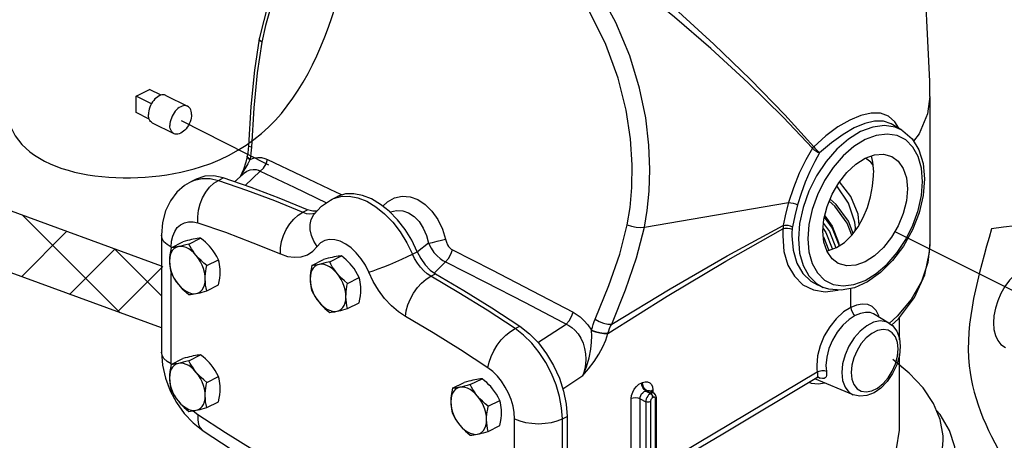
# Model space of a CAD drawing. Extents: x -319 to -191, y -56 to 54.
# Drawn here: x -295 to -284, y -8 to -4 of the extents above; entities that cross this region are included whole.
import ezdxf

# ---------------------------------------------------------------- set-up
doc = ezdxf.new("R2010")
doc.units = 0
doc.header["$LTSCALE"] = 1.5
doc.header["$MEASUREMENT"] = 0
doc.linetypes.add('CENTER', pattern=[2, 1.25, -0.25, 0.25, -0.25])
doc.linetypes.add('CENTER2', pattern=[1.125, 0.75, -0.125, 0.125, -0.125])
doc.layers.get('0').update_dxf_attribs({"linetype": 'CONTINUOUS'})
doc.layers.add('CEN', color=3, linetype='CENTER')
doc.layers.add('hose', color=7, linetype='CONTINUOUS')

msp = doc.modelspace()

# ---------------------------------------------------------------- linework, layer by layer
at = {"linetype": 'Continuous'}
for p, q in [((-292.487, -3.905), (-292.487, -3.905)), ((-285.267, -4.526), (-285.267, -6.123)), ((-285.267, -4.526), (-285.267, -4.526)), ((-285.568, -4.888), (-285.683, -4.821)), ((-292.615, -5.172), (-292.615, -5.17)), ((-292.615, -5.17), (-292.615, -5.173)), ((-292.585, -5.203), (-292.587, -5.207)), ((-292.925, -5.43), (-292.873, -5.404)), ((-292.661, -5.361), (-292.751, -5.447)), ((-292.656, -5.311), (-292.691, -5.39)), ((-292.678, -5.37), (-292.687, -5.386)), ((-292.641, -5.305), (-292.678, -5.37)), ((-292.661, -5.362), (-292.661, -5.361)), ((-292.475, -5.331), (-292.638, -5.486)), ((-293.165, -5.415), (-293.216, -5.44)), ((-293.216, -5.44), (-293.184, -5.426)), ((-291.702, -5.632), (-291.65, -5.606)), ((-291.702, -5.632), (-291.688, -5.625)), ((-291.702, -5.632), (-291.702, -5.632)), ((-288.34, -5.935), (-286.787, -5.668)), ((-292.018, -5.772), (-291.967, -5.747)), ((-291.905, -5.787), (-291.881, -5.779)), ((-293.539, -6.02), (-293.539, -7.278)), ((-286.417, -5.949), (-286.386, -5.991)), ((-286.413, -6.036), (-286.355, -6.185)), ((-286.069, -5.97), (-286.068, -5.94)), ((-293.435, -6.155), (-293.309, -6.092)), ((-293.243, -6.115), (-293.117, -6.052)), ((-290.665, -6.106), (-290.783, -6.2)), ((-286.582, -6.058), (-286.57, -6.2)), ((-286.247, -6.122), (-286.245, -6.136)), ((-285.267, -6.123), (-285.287, -6.314)), ((-293.433, -6.154), (-293.433, -6.149)), ((-291.728, -6.306), (-291.602, -6.243)), ((-290.837, -6.223), (-290.785, -6.198)), ((-293.05, -6.347), (-292.924, -6.284)), ((-291.921, -6.346), (-291.795, -6.283)), ((-290.481, -6.306), (-290.6, -6.427)), ((-293.433, -7.406), (-293.433, -6.431)), ((-290.639, -6.462), (-290.587, -6.436)), ((-293.05, -6.619), (-292.924, -6.556)), ((-291.536, -6.539), (-291.41, -6.476)), ((-286.477, -6.556), (-286.477, -6.556)), ((-286.414, -6.582), (-286.477, -6.556)), ((-286.117, -6.797), (-286.117, -6.593)), ((-291.536, -6.811), (-291.41, -6.748)), ((-285.707, -6.967), (-285.875, -6.868)), ((-289.487, -7.175), (-289.182, -6.977)), ((-285.812, -6.906), (-285.815, -6.89)), ((-285.594, -7.146), (-285.594, -6.904)), ((-289.732, -7.026), (-289.68, -7.001)), ((-288.908, -7.046), (-288.908, -7.042)), ((-288.735, -7.079), (-288.733, -7.075)), ((-293.243, -7.372), (-293.117, -7.309)), ((-285.594, -8.118), (-285.594, -7.3)), ((-293.435, -7.412), (-293.309, -7.349)), ((-293.433, -7.411), (-293.433, -7.406)), ((-293.05, -7.605), (-292.924, -7.542)), ((-290.406, -7.669), (-290.28, -7.606)), ((-290.214, -7.629), (-290.088, -7.566)), ((-289.218, -7.674), (-289.001, -7.532)), ((-288.369, -7.609), (-288.361, -7.605)), ((-287.496, -8.16), (-286.483, -7.553)), ((-286.093, -7.738), (-286.504, -7.566)), ((-286.483, -7.553), (-286.483, -7.553)), ((-286.447, -7.56), (-286.479, -7.551)), ((-286.471, -7.546), (-286.465, -7.548)), ((-286.465, -7.548), (-286.447, -7.56)), ((-288.325, -7.698), (-288.317, -7.694)), ((-288.325, -7.698), (-288.274, -7.724)), ((-288.317, -7.694), (-288.271, -7.723)), ((-288.278, -7.696), (-288.236, -7.723)), ((-288.271, -7.723), (-288.274, -7.724)), ((-288.27, -7.701), (-288.268, -7.696)), ((-288.268, -7.696), (-288.25, -7.685)), ((-288.25, -7.685), (-288.25, -7.714)), ((-293.05, -7.877), (-292.924, -7.814)), ((-290.021, -7.862), (-289.895, -7.799)), ((-288.481, -8.42), (-288.481, -7.78)), ((-288.386, -7.781), (-288.325, -7.813)), ((-288.386, -8.421), (-288.386, -7.781)), ((-288.325, -7.813), (-288.325, -8.445)), ((-288.275, -7.812), (-288.275, -8.444)), ((-288.247, -7.767), (-288.249, -7.768)), ((-288.241, -7.765), (-288.247, -7.767)), ((-288.221, -8.417), (-288.221, -7.785)), ((-288.21, -7.772), (-288.212, -7.759)), ((-288.21, -7.785), (-288.21, -7.772)), ((-288.21, -8.404), (-288.21, -7.785)), ((-289.737, -9.254), (-289.737, -7.997)), ((-289.223, -7.997), (-289.172, -7.971)), ((-289.223, -9.254), (-289.223, -7.997)), ((-289.172, -7.971), (-289.172, -9.229)), ((-290.021, -8.134), (-289.895, -8.071))]:
    msp.add_line(p, q, dxfattribs=at)
at = {"color": 7, "linetype": 'Continuous'}
for p, q in [((-293.811, -4.522), (-293.666, -4.45)), ((-293.542, -4.512), (-293.666, -4.45)), ((-293.811, -4.7), (-293.811, -4.522)), ((-293.647, -4.604), (-293.811, -4.522)), ((-293.491, -4.515), (-293.258, -4.631)), ((-293.672, -4.77), (-293.811, -4.7)), ((-293.638, -4.809), (-293.405, -4.926))]:
    msp.add_line(p, q, dxfattribs=at)
msp.add_line((-285.643, -5.981), (-281.416, -8.095))
at = {"linetype": 'Continuous'}
for points in [[(-291.005, -2.066), (-291.295, -2.15), (-291.576, -2.302), (-291.831, -2.521), (-292.054, -2.8), (-292.241, -3.134), (-292.386, -3.51), (-292.487, -3.905)], [(-285.267, -4.526), (-285.268, -4.364), (-285.335, -2.976), (-285.456, -2.04)], [(-288.488, -4.983), (-288.536, -4.672), (-288.622, -4.33), (-288.756, -3.965), (-288.938, -3.597), (-289.162, -3.25), (-289.417, -2.943), (-289.694, -2.683), (-289.987, -2.475), (-290.287, -2.324), (-290.589, -2.233), (-290.886, -2.205), (-291.173, -2.24), (-291.443, -2.339), (-291.686, -2.494), (-291.892, -2.69), (-292.057, -2.907), (-292.187, -3.13), (-292.287, -3.351), (-292.362, -3.562), (-292.418, -3.76), (-292.459, -3.941)], [(-286.517, -5.067), (-286.827, -4.724), (-287.196, -4.342), (-287.591, -3.961), (-287.974, -3.614), (-288.337, -3.305), (-288.677, -3.033), (-288.987, -2.799), (-289.269, -2.602), (-289.524, -2.435)], [(-286.529, -5.083), (-286.846, -4.75), (-287.223, -4.38), (-287.625, -4.009), (-288.015, -3.671), (-288.383, -3.37), (-288.728, -3.104), (-289.043, -2.875), (-289.327, -2.68), (-289.585, -2.515)], [(-288.34, -5.935), (-288.31, -5.754), (-288.289, -5.547), (-288.281, -5.313), (-288.291, -5.05), (-288.326, -4.757), (-288.393, -4.436), (-288.498, -4.089), (-288.647, -3.729), (-288.839, -3.376), (-289.064, -3.049), (-289.315, -2.76), (-289.585, -2.515)], [(-292.487, -3.905), (-292.539, -4.241), (-292.577, -4.633), (-292.603, -5.056)], [(-292.459, -3.941), (-292.481, -3.922), (-292.487, -3.905)], [(-292.459, -3.941), (-292.509, -4.271), (-292.545, -4.649), (-292.571, -5.072)], [(-285.267, -4.526), (-285.291, -4.713), (-285.381, -4.93), (-285.441, -5.009)], [(-285.601, -4.869), (-285.643, -4.799), (-285.712, -4.738), (-285.798, -4.707), (-285.898, -4.705), (-286.009, -4.73), (-286.129, -4.78), (-286.256, -4.853), (-286.387, -4.95), (-286.517, -5.067)], [(-285.568, -4.888), (-285.64, -4.856), (-285.756, -4.838), (-285.881, -4.855), (-286.012, -4.904), (-286.143, -4.985), (-286.268, -5.095), (-286.384, -5.228), (-286.486, -5.381), (-286.569, -5.547), (-286.631, -5.72), (-286.669, -5.893), (-286.682, -6.06)], [(-285.683, -4.821), (-285.767, -4.792), (-285.861, -4.792), (-285.967, -4.817), (-286.081, -4.865), (-286.201, -4.934), (-286.327, -5.025), (-286.453, -5.134)], [(-285.345, -5.44), (-285.357, -5.298), (-285.392, -5.174), (-285.449, -5.071), (-285.526, -4.994), (-285.62, -4.947), (-285.727, -4.931), (-285.843, -4.945), (-285.963, -4.991)], [(-285.568, -4.888), (-285.556, -4.896), (-285.457, -4.983), (-285.384, -5.102), (-285.339, -5.247), (-285.323, -5.414)], [(-292.603, -5.056), (-292.605, -5.092), (-292.61, -5.137), (-292.615, -5.17)], [(-292.571, -5.072), (-292.595, -5.063), (-292.603, -5.056)], [(-292.571, -5.072), (-292.573, -5.105), (-292.576, -5.138), (-292.58, -5.171), (-292.585, -5.203)], [(-288.524, -5.908), (-288.494, -5.722), (-288.474, -5.507), (-288.47, -5.261), (-288.488, -4.983)], [(-286.529, -5.083), (-286.602, -5.207), (-286.672, -5.351), (-286.735, -5.51), (-286.787, -5.668)], [(-285.963, -4.991), (-286.084, -5.066), (-286.2, -5.167), (-286.307, -5.291), (-286.401, -5.432), (-286.478, -5.585), (-286.535, -5.745), (-286.57, -5.905), (-286.582, -6.058)], [(-286.529, -5.083), (-286.525, -5.077), (-286.522, -5.072), (-286.517, -5.067)], [(-286.529, -5.083), (-286.514, -5.098), (-286.495, -5.113), (-286.474, -5.125), (-286.453, -5.134)], [(-286.517, -5.067), (-286.504, -5.084), (-286.488, -5.102), (-286.47, -5.12), (-286.453, -5.134)], [(-292.615, -5.173), (-292.63, -5.234), (-292.656, -5.311)], [(-292.587, -5.207), (-292.608, -5.191), (-292.616, -5.175), (-292.615, -5.173)], [(-292.585, -5.203), (-292.607, -5.187), (-292.615, -5.172)], [(-292.585, -5.203), (-292.542, -5.187), (-292.5, -5.182), (-292.461, -5.184), (-292.427, -5.193), (-292.399, -5.204)], [(-286.453, -5.134), (-286.506, -5.228), (-286.559, -5.334), (-286.608, -5.45), (-286.653, -5.572), (-286.691, -5.693)], [(-286.419, -5.977), (-286.408, -5.847), (-286.374, -5.712), (-286.32, -5.579), (-286.247, -5.455), (-286.161, -5.345), (-286.065, -5.256), (-285.963, -5.191), (-285.862, -5.154), (-285.766, -5.147), (-285.675, -5.173)], [(-285.876, -5.266), (-285.902, -5.235), (-285.958, -5.189)], [(-285.871, -5.339), (-285.879, -5.234), (-285.895, -5.166)], [(-285.675, -5.173), (-285.607, -5.223), (-285.553, -5.302), (-285.519, -5.403), (-285.508, -5.521)], [(-292.587, -5.207), (-292.61, -5.252), (-292.641, -5.305)], [(-292.475, -5.331), (-292.439, -5.297), (-292.413, -5.253), (-292.399, -5.204)], [(-292.399, -5.204), (-292.034, -5.376), (-291.657, -5.557), (-291.595, -5.587)], [(-292.873, -5.404), (-292.976, -5.382), (-293.073, -5.385), (-293.165, -5.415)], [(-291.967, -5.747), (-292.27, -5.622), (-292.572, -5.508), (-292.873, -5.404)], [(-292.661, -5.361), (-292.654, -5.355), (-292.62, -5.331), (-292.585, -5.317), (-292.552, -5.311), (-292.521, -5.314), (-292.495, -5.321), (-292.475, -5.331)], [(-292.475, -5.331), (-292.11, -5.503), (-291.761, -5.67)], [(-286.271, -6.153), (-286.187, -6.098), (-286.106, -6.021), (-286.039, -5.93), (-285.984, -5.83), (-285.939, -5.721), (-285.905, -5.606), (-285.883, -5.491), (-285.872, -5.381)], [(-285.872, -5.381), (-285.872, -5.36), (-285.871, -5.339)], [(-293.216, -5.44), (-293.291, -5.486), (-293.372, -5.558), (-293.441, -5.649), (-293.495, -5.759), (-293.528, -5.884), (-293.539, -6.02)], [(-293.184, -5.426), (-293.103, -5.408), (-293.016, -5.409), (-292.925, -5.43)], [(-293.146, -5.888), (-293.148, -5.821), (-293.14, -5.752), (-293.122, -5.683), (-293.096, -5.617), (-293.061, -5.557), (-293.02, -5.504), (-292.974, -5.461), (-292.925, -5.43)], [(-292.925, -5.43), (-292.623, -5.534), (-292.321, -5.648), (-292.018, -5.772)], [(-286.57, -6.2), (-286.535, -6.324), (-286.478, -6.427), (-286.401, -6.503), (-286.307, -6.551), (-286.2, -6.567), (-286.084, -6.552), (-285.963, -6.507), (-285.843, -6.432), (-285.727, -6.331), (-285.62, -6.207), (-285.526, -6.066), (-285.449, -5.913), (-285.392, -5.753), (-285.357, -5.593), (-285.345, -5.44)], [(-286.068, -5.94), (-286.074, -5.881), (-286.142, -5.674), (-286.268, -5.49)], [(-286.026, -5.907), (-286.037, -5.795), (-286.118, -5.602), (-286.241, -5.446)], [(-285.323, -5.414), (-285.339, -5.594), (-285.383, -5.78), (-285.455, -5.964), (-285.552, -6.137), (-285.668, -6.292), (-285.798, -6.422), (-285.937, -6.521), (-286.079, -6.586)], [(-291.688, -5.625), (-291.607, -5.602), (-291.518, -5.599), (-291.425, -5.617), (-291.328, -5.655), (-291.232, -5.713), (-291.138, -5.789), (-291.049, -5.88), (-290.968, -5.985), (-290.897, -6.101), (-290.837, -6.223)], [(-290.998, -5.855), (-291.087, -5.763), (-291.181, -5.688), (-291.277, -5.63), (-291.373, -5.591), (-291.467, -5.573), (-291.556, -5.576), (-291.637, -5.6), (-291.65, -5.606)], [(-291.156, -5.708), (-291.105, -5.66), (-291.029, -5.619), (-290.947, -5.6), (-290.863, -5.607), (-290.779, -5.636), (-290.699, -5.688), (-290.627, -5.761), (-290.564, -5.852), (-290.515, -5.955), (-290.482, -6.064)], [(-285.508, -5.521), (-285.519, -5.651), (-285.553, -5.786), (-285.607, -5.919), (-285.679, -6.043), (-285.766, -6.153), (-285.862, -6.242), (-285.963, -6.307), (-286.065, -6.344), (-286.161, -6.351), (-286.252, -6.325)], [(-291.897, -5.796), (-291.816, -5.709), (-291.72, -5.641), (-291.702, -5.632)], [(-286.787, -5.668), (-286.82, -5.793), (-286.845, -5.917)], [(-286.787, -5.668), (-286.765, -5.67), (-286.74, -5.675), (-286.714, -5.683), (-286.691, -5.693)], [(-286.691, -5.693), (-286.722, -5.811), (-286.747, -5.929)], [(-286.106, -6.021), (-286.158, -5.889), (-286.29, -5.708), (-286.351, -5.655)], [(-286.091, -6), (-286.142, -5.87), (-286.275, -5.688), (-286.341, -5.631)], [(-292.259, -6.222), (-292.257, -6.157), (-292.246, -6.089), (-292.224, -6.022), (-292.195, -5.957), (-292.158, -5.898), (-292.115, -5.846), (-292.068, -5.804), (-292.018, -5.772)], [(-292.018, -5.772), (-291.98, -5.785), (-291.942, -5.79), (-291.905, -5.787)], [(-291.866, -5.762), (-291.908, -5.763), (-291.967, -5.747)], [(-291.863, -6.141), (-291.899, -6.084), (-291.925, -6.024), (-291.938, -5.964), (-291.939, -5.905), (-291.926, -5.851), (-291.902, -5.803), (-291.897, -5.796)], [(-291.08, -5.771), (-291.072, -5.767), (-291.007, -5.753), (-290.942, -5.757), (-290.878, -5.779), (-290.818, -5.819), (-290.765, -5.874), (-290.72, -5.944), (-290.686, -6.023), (-290.665, -6.106)], [(-286.403, -5.827), (-286.317, -5.943), (-286.247, -6.122)], [(-286.399, -5.812), (-286.318, -5.923), (-286.249, -6.1), (-286.243, -6.135)], [(-293.433, -6.149), (-293.429, -6.086), (-293.416, -6.029), (-293.396, -5.98), (-293.368, -5.938), (-293.333, -5.907), (-293.292, -5.886), (-293.247, -5.875), (-293.197, -5.876), (-293.146, -5.888)], [(-293.146, -5.888), (-292.851, -5.989), (-292.555, -6.101), (-292.259, -6.222)], [(-290.785, -6.198), (-290.845, -6.075), (-290.917, -5.96), (-290.998, -5.855)], [(-288.869, -6.923), (-288.722, -6.56), (-288.606, -6.223), (-288.524, -5.908)], [(-288.692, -6.978), (-288.064, -6.596), (-287.447, -6.241), (-286.845, -5.917)], [(-288.692, -6.978), (-288.544, -6.61), (-288.425, -6.264), (-288.34, -5.935)], [(-288.524, -5.908), (-288.479, -5.924), (-288.429, -5.934), (-288.381, -5.938), (-288.34, -5.935)], [(-286.845, -5.917), (-286.847, -5.933), (-286.849, -5.95)], [(-286.845, -5.917), (-286.823, -5.912), (-286.797, -5.913), (-286.77, -5.919), (-286.747, -5.929)], [(-286.747, -5.929), (-286.749, -5.942), (-286.75, -5.955)], [(-286.412, -5.894), (-286.348, -5.981), (-286.279, -6.156)], [(-293.433, -6.149), (-293.478, -6.121), (-293.512, -6.09), (-293.532, -6.056), (-293.539, -6.02)], [(-288.735, -7.079), (-288.094, -6.678), (-287.464, -6.301), (-286.849, -5.95)], [(-286.849, -5.95), (-286.851, -5.989), (-286.851, -6.028)], [(-286.851, -6.028), (-286.837, -6.195), (-286.794, -6.342), (-286.725, -6.463), (-286.633, -6.553), (-286.521, -6.609), (-286.395, -6.629), (-286.258, -6.612), (-286.254, -6.611)], [(-286.849, -5.95), (-286.826, -5.945), (-286.8, -5.944), (-286.773, -5.947), (-286.75, -5.955)], [(-286.75, -5.955), (-286.752, -5.992), (-286.753, -6.028)], [(-286.753, -6.028), (-286.739, -6.183), (-286.7, -6.32), (-286.635, -6.432), (-286.549, -6.515), (-286.477, -6.556)], [(-286.252, -6.325), (-286.32, -6.275), (-286.374, -6.196), (-286.408, -6.095), (-286.419, -5.977)], [(-286.386, -5.991), (-286.319, -6.163), (-286.318, -6.171)], [(-293.356, -6.143), (-293.38, -6.151), (-293.401, -6.165), (-293.419, -6.183), (-293.433, -6.207), (-293.444, -6.234), (-293.45, -6.265), (-293.452, -6.299)], [(-293.356, -6.143), (-293.374, -6.147), (-293.391, -6.15), (-293.407, -6.152), (-293.421, -6.154), (-293.435, -6.155)], [(-293.243, -6.115), (-293.275, -6.124), (-293.304, -6.131), (-293.331, -6.138), (-293.356, -6.143)], [(-293.164, -6.24), (-293.189, -6.211), (-293.217, -6.187), (-293.245, -6.168), (-293.274, -6.153), (-293.303, -6.144), (-293.33, -6.141), (-293.356, -6.143)], [(-293.196, -6.063), (-293.215, -6.067), (-293.236, -6.072), (-293.259, -6.078), (-293.283, -6.084), (-293.309, -6.092)], [(-293.164, -6.24), (-293.182, -6.216), (-293.198, -6.193), (-293.214, -6.168), (-293.229, -6.142), (-293.243, -6.115)], [(-293.117, -6.052), (-293.134, -6.053), (-293.153, -6.056), (-293.173, -6.059), (-293.196, -6.063)], [(-293.003, -6.159), (-293.023, -6.137), (-293.044, -6.115), (-293.066, -6.094), (-293.09, -6.073), (-293.117, -6.052)], [(-292.259, -6.222), (-292.183, -6.248), (-292.107, -6.258), (-292.034, -6.252), (-291.967, -6.23), (-291.91, -6.192), (-291.863, -6.141)], [(-291.307, -6.419), (-291.344, -6.344), (-291.389, -6.273), (-291.441, -6.211), (-291.496, -6.157), (-291.555, -6.115), (-291.615, -6.085), (-291.673, -6.069), (-291.729, -6.066), (-291.78, -6.078), (-291.825, -6.103), (-291.863, -6.141)], [(-290.665, -6.106), (-290.621, -6.097), (-290.572, -6.086), (-290.523, -6.074), (-290.482, -6.064)], [(-290.665, -6.106), (-290.636, -6.161), (-290.605, -6.206), (-290.572, -6.243), (-290.54, -6.271), (-290.509, -6.291), (-290.481, -6.306)], [(-290.482, -6.064), (-290.472, -6.095), (-290.46, -6.122), (-290.447, -6.143), (-290.432, -6.159), (-290.419, -6.17), (-290.406, -6.178)], [(-286.682, -6.06), (-286.669, -6.213), (-286.631, -6.348), (-286.569, -6.459), (-286.486, -6.542), (-286.414, -6.582)], [(-285.678, -6.988), (-285.606, -6.921), (-285.433, -6.69), (-285.321, -6.448), (-285.27, -6.201), (-285.267, -6.121)], [(-293.435, -6.155), (-293.443, -6.194), (-293.448, -6.23), (-293.451, -6.265), (-293.452, -6.299)], [(-293.05, -6.347), (-293.083, -6.321), (-293.112, -6.294), (-293.139, -6.268), (-293.164, -6.24)], [(-293.067, -6.492), (-293.069, -6.456), (-293.076, -6.418), (-293.086, -6.38), (-293.101, -6.342), (-293.119, -6.306), (-293.14, -6.271), (-293.164, -6.24)], [(-292.924, -6.284), (-292.942, -6.25), (-292.96, -6.219), (-292.981, -6.188), (-293.003, -6.159)], [(-291.602, -6.243), (-291.62, -6.245), (-291.638, -6.247), (-291.659, -6.25), (-291.681, -6.254)], [(-291.489, -6.351), (-291.508, -6.328), (-291.529, -6.307), (-291.552, -6.285), (-291.576, -6.264), (-291.602, -6.243)], [(-291.307, -6.419), (-291.261, -6.404), (-291.206, -6.384), (-291.145, -6.36), (-291.081, -6.334), (-291.015, -6.306), (-290.951, -6.278), (-290.891, -6.25), (-290.837, -6.223)], [(-290.639, -6.462), (-290.677, -6.437), (-290.715, -6.404), (-290.751, -6.364), (-290.784, -6.32), (-290.813, -6.272), (-290.837, -6.223)], [(-290.785, -6.198), (-290.747, -6.272), (-290.7, -6.339), (-290.645, -6.395), (-290.587, -6.436)], [(-290.481, -6.306), (-290.448, -6.271), (-290.422, -6.226), (-290.406, -6.178)], [(-290.406, -6.178), (-289.982, -6.394), (-289.549, -6.618), (-289.107, -6.85)], [(-286.377, -6.188), (-286.358, -6.186), (-286.271, -6.153)], [(-293.452, -6.299), (-293.452, -6.326), (-293.449, -6.351), (-293.446, -6.377), (-293.441, -6.402), (-293.435, -6.427)], [(-293.452, -6.299), (-293.45, -6.336), (-293.444, -6.373), (-293.433, -6.411), (-293.419, -6.449), (-293.401, -6.485), (-293.38, -6.52), (-293.356, -6.552)], [(-293.067, -6.492), (-293.067, -6.465), (-293.064, -6.437), (-293.061, -6.408), (-293.056, -6.379), (-293.05, -6.347)], [(-292.907, -6.412), (-292.908, -6.385), (-292.91, -6.36), (-292.913, -6.335), (-292.918, -6.31), (-292.924, -6.284)], [(-291.842, -6.335), (-291.865, -6.343), (-291.886, -6.356), (-291.904, -6.375), (-291.919, -6.398), (-291.929, -6.426), (-291.936, -6.457), (-291.938, -6.491)], [(-291.921, -6.346), (-291.928, -6.385), (-291.933, -6.422), (-291.937, -6.457), (-291.938, -6.491)], [(-291.842, -6.335), (-291.86, -6.338), (-291.877, -6.341), (-291.892, -6.343), (-291.907, -6.345), (-291.921, -6.346)], [(-291.728, -6.306), (-291.761, -6.315), (-291.79, -6.323), (-291.817, -6.329), (-291.842, -6.335)], [(-291.649, -6.431), (-291.675, -6.403), (-291.702, -6.379), (-291.731, -6.359), (-291.76, -6.345), (-291.788, -6.336), (-291.816, -6.332), (-291.842, -6.335)], [(-291.681, -6.254), (-291.701, -6.259), (-291.722, -6.264), (-291.744, -6.269), (-291.768, -6.276), (-291.795, -6.283)], [(-291.649, -6.431), (-291.667, -6.408), (-291.684, -6.384), (-291.7, -6.359), (-291.714, -6.333), (-291.728, -6.306)], [(-291.41, -6.476), (-291.427, -6.442), (-291.446, -6.41), (-291.466, -6.38), (-291.489, -6.351)], [(-290.481, -6.306), (-290.058, -6.522), (-289.625, -6.745), (-289.154, -6.992)], [(-285.287, -6.314), (-285.356, -6.518), (-285.469, -6.714), (-285.619, -6.893), (-285.704, -6.97)], [(-293.435, -6.427), (-293.418, -6.461), (-293.399, -6.493), (-293.379, -6.523), (-293.356, -6.552)], [(-292.924, -6.556), (-292.917, -6.517), (-292.911, -6.481), (-292.908, -6.446), (-292.907, -6.412)], [(-291.536, -6.539), (-291.568, -6.512), (-291.597, -6.486), (-291.624, -6.459), (-291.649, -6.431)], [(-291.553, -6.683), (-291.555, -6.647), (-291.561, -6.61), (-291.572, -6.571), (-291.586, -6.534), (-291.604, -6.497), (-291.625, -6.463), (-291.649, -6.431)], [(-290.911, -6.897), (-290.987, -6.846), (-291.063, -6.78), (-291.136, -6.701), (-291.202, -6.612), (-291.26, -6.517), (-291.307, -6.419)], [(-290.911, -6.897), (-290.903, -6.834), (-290.885, -6.77), (-290.859, -6.705), (-290.825, -6.643), (-290.784, -6.585), (-290.738, -6.535), (-290.689, -6.493), (-290.639, -6.462)], [(-289.732, -7.026), (-290.033, -6.829), (-290.336, -6.641), (-290.639, -6.462)], [(-290.587, -6.436), (-290.284, -6.615), (-289.982, -6.803), (-289.68, -7.001)], [(-293.356, -6.552), (-293.336, -6.574), (-293.315, -6.596), (-293.293, -6.617), (-293.269, -6.638), (-293.243, -6.659)], [(-293.356, -6.552), (-293.33, -6.58), (-293.303, -6.604), (-293.274, -6.624), (-293.245, -6.638), (-293.217, -6.647), (-293.189, -6.65), (-293.164, -6.648)], [(-293.164, -6.648), (-293.14, -6.64), (-293.119, -6.627), (-293.101, -6.608), (-293.086, -6.585), (-293.076, -6.557), (-293.069, -6.526), (-293.067, -6.492)], [(-293.05, -6.619), (-293.058, -6.588), (-293.063, -6.557), (-293.066, -6.525), (-293.067, -6.492)], [(-291.938, -6.491), (-291.937, -6.517), (-291.935, -6.543), (-291.932, -6.568), (-291.927, -6.593), (-291.921, -6.618)], [(-291.938, -6.491), (-291.936, -6.527), (-291.929, -6.565), (-291.919, -6.603), (-291.904, -6.64), (-291.886, -6.677), (-291.865, -6.711), (-291.842, -6.743)], [(-291.553, -6.683), (-291.552, -6.656), (-291.55, -6.628), (-291.547, -6.6), (-291.542, -6.57), (-291.536, -6.539)], [(-291.392, -6.603), (-291.393, -6.577), (-291.395, -6.551), (-291.399, -6.526), (-291.403, -6.501), (-291.41, -6.476)], [(-293.243, -6.659), (-293.225, -6.658), (-293.206, -6.656), (-293.186, -6.652), (-293.164, -6.648)], [(-293.164, -6.648), (-293.144, -6.644), (-293.123, -6.639), (-293.1, -6.633), (-293.076, -6.627), (-293.05, -6.619)], [(-291.921, -6.618), (-291.903, -6.652), (-291.884, -6.684), (-291.864, -6.714), (-291.842, -6.743)], [(-291.41, -6.748), (-291.402, -6.709), (-291.397, -6.672), (-291.393, -6.637), (-291.392, -6.603)], [(-286.079, -6.586), (-286.221, -6.613), (-286.354, -6.602), (-286.414, -6.582)], [(-291.842, -6.743), (-291.822, -6.766), (-291.801, -6.787), (-291.779, -6.809), (-291.754, -6.83), (-291.728, -6.851)], [(-291.842, -6.743), (-291.816, -6.771), (-291.788, -6.795), (-291.76, -6.815), (-291.731, -6.829), (-291.702, -6.838), (-291.675, -6.842), (-291.649, -6.839)], [(-291.649, -6.839), (-291.625, -6.831), (-291.604, -6.818), (-291.586, -6.799), (-291.572, -6.776), (-291.561, -6.749), (-291.555, -6.717), (-291.553, -6.683)], [(-291.536, -6.811), (-291.543, -6.779), (-291.548, -6.748), (-291.552, -6.716), (-291.553, -6.683)], [(-285.815, -6.89), (-285.845, -6.831), (-285.886, -6.789), (-285.936, -6.766), (-285.995, -6.761), (-286.057, -6.772), (-286.117, -6.797)], [(-291.728, -6.851), (-291.711, -6.849), (-291.692, -6.847), (-291.672, -6.844), (-291.649, -6.839)], [(-291.649, -6.839), (-291.629, -6.835), (-291.608, -6.83), (-291.586, -6.824), (-291.562, -6.818), (-291.536, -6.811)], [(-289.182, -6.977), (-289.151, -6.941), (-289.125, -6.897), (-289.107, -6.85)], [(-289.107, -6.85), (-289.073, -6.87), (-289.033, -6.898), (-288.991, -6.937), (-288.948, -6.985), (-288.908, -7.042)], [(-286.117, -6.797), (-286.197, -6.847), (-286.275, -6.919), (-286.345, -7.006), (-286.403, -7.105), (-286.447, -7.211), (-286.475, -7.32), (-286.484, -7.425)], [(-286.069, -6.884), (-286.137, -6.928), (-286.204, -6.989), (-286.265, -7.064), (-286.315, -7.149), (-286.353, -7.24), (-286.377, -7.333), (-286.385, -7.424)], [(-286.117, -6.797), (-286.114, -6.822), (-286.103, -6.847), (-286.088, -6.869), (-286.069, -6.884)], [(-285.875, -6.868), (-285.911, -6.854), (-285.961, -6.851), (-286.015, -6.862), (-286.069, -6.884)], [(-290.024, -7.448), (-290.319, -7.255), (-290.614, -7.071), (-290.911, -6.897)], [(-289.154, -6.992), (-289.121, -7.014), (-289.087, -7.044), (-289.053, -7.083), (-289.023, -7.13), (-288.999, -7.183), (-288.983, -7.24), (-288.973, -7.299), (-288.971, -7.356), (-288.974, -7.41), (-288.981, -7.458), (-288.991, -7.5), (-289.001, -7.532)], [(-288.908, -7.042), (-288.9, -7.011), (-288.891, -6.98), (-288.881, -6.951), (-288.869, -6.923)], [(-288.869, -6.923), (-288.826, -6.948), (-288.779, -6.967), (-288.732, -6.977), (-288.692, -6.978)], [(-288.733, -7.075), (-288.724, -7.049), (-288.714, -7.025), (-288.704, -7.001), (-288.692, -6.978)], [(-285.707, -6.967), (-285.736, -6.953), (-285.801, -6.944), (-285.873, -6.958), (-285.946, -6.995), (-286.018, -7.052), (-286.083, -7.127), (-286.138, -7.214), (-286.18, -7.309), (-286.206, -7.407), (-286.215, -7.5)], [(-285.707, -6.967), (-285.67, -6.994), (-285.624, -7.054), (-285.595, -7.13), (-285.586, -7.22)], [(-290.024, -7.448), (-290.012, -7.389), (-289.991, -7.326), (-289.961, -7.264), (-289.924, -7.203), (-289.88, -7.147), (-289.833, -7.098), (-289.783, -7.057), (-289.732, -7.026)], [(-289.223, -7.997), (-289.231, -7.879), (-289.253, -7.756), (-289.289, -7.632), (-289.339, -7.509), (-289.4, -7.392), (-289.472, -7.282), (-289.553, -7.183), (-289.64, -7.097), (-289.732, -7.026)], [(-289.68, -7.001), (-289.578, -7.082), (-289.481, -7.181), (-289.393, -7.297), (-289.317, -7.424), (-289.255, -7.56), (-289.209, -7.699), (-289.181, -7.838), (-289.172, -7.971)], [(-289.001, -7.532), (-288.963, -7.439), (-288.934, -7.34), (-288.917, -7.249), (-288.909, -7.171), (-288.906, -7.104), (-288.908, -7.046)], [(-289.001, -7.532), (-288.941, -7.459), (-288.882, -7.38), (-288.83, -7.301), (-288.788, -7.224), (-288.756, -7.15), (-288.735, -7.079)], [(-288.908, -7.042), (-288.866, -7.058), (-288.82, -7.069), (-288.774, -7.075), (-288.733, -7.075)], [(-288.908, -7.046), (-288.866, -7.062), (-288.82, -7.073), (-288.775, -7.079), (-288.735, -7.079)], [(-285.607, -7.245), (-285.614, -7.175), (-285.636, -7.115), (-285.671, -7.071), (-285.716, -7.044), (-285.771, -7.036), (-285.83, -7.048), (-285.891, -7.079), (-285.951, -7.126), (-286.005, -7.188), (-286.051, -7.261), (-286.086, -7.34), (-286.107, -7.421), (-286.115, -7.499)], [(-293.433, -7.406), (-293.478, -7.379), (-293.512, -7.347), (-293.532, -7.313), (-293.539, -7.278)], [(-293.539, -7.278), (-293.528, -7.418), (-293.496, -7.559)], [(-293.117, -7.309), (-293.134, -7.311), (-293.153, -7.313), (-293.173, -7.316), (-293.196, -7.321)], [(-293.003, -7.417), (-293.023, -7.394), (-293.044, -7.373), (-293.066, -7.351), (-293.09, -7.33), (-293.117, -7.309)], [(-286.115, -7.499), (-286.107, -7.57), (-286.086, -7.629), (-286.051, -7.673), (-286.005, -7.7), (-285.951, -7.708), (-285.891, -7.696), (-285.83, -7.666), (-285.771, -7.618), (-285.716, -7.556), (-285.671, -7.483), (-285.636, -7.404), (-285.614, -7.323), (-285.607, -7.245)], [(-285.586, -7.22), (-285.595, -7.316), (-285.623, -7.415), (-285.668, -7.51), (-285.727, -7.596), (-285.795, -7.666), (-285.868, -7.717), (-285.945, -7.747), (-286.021, -7.755), (-286.093, -7.738)], [(-293.356, -7.401), (-293.38, -7.409), (-293.401, -7.422), (-293.419, -7.441), (-293.433, -7.464), (-293.444, -7.492), (-293.45, -7.523), (-293.452, -7.557)], [(-293.435, -7.412), (-293.443, -7.451), (-293.448, -7.488), (-293.451, -7.523), (-293.452, -7.557)], [(-293.356, -7.401), (-293.374, -7.404), (-293.391, -7.407), (-293.407, -7.409), (-293.421, -7.411), (-293.435, -7.412)], [(-293.243, -7.372), (-293.275, -7.381), (-293.304, -7.389), (-293.331, -7.395), (-293.356, -7.401)], [(-293.164, -7.497), (-293.189, -7.469), (-293.217, -7.445), (-293.245, -7.425), (-293.274, -7.411), (-293.303, -7.402), (-293.33, -7.399), (-293.356, -7.401)], [(-293.196, -7.321), (-293.215, -7.325), (-293.236, -7.33), (-293.259, -7.336), (-293.283, -7.342), (-293.309, -7.349)], [(-293.164, -7.497), (-293.182, -7.474), (-293.198, -7.45), (-293.214, -7.425), (-293.229, -7.4), (-293.243, -7.372)], [(-292.924, -7.542), (-292.942, -7.508), (-292.96, -7.476), (-292.981, -7.446), (-293.003, -7.417)], [(-285.122, -8.229), (-285.123, -8.182), (-285.154, -8.006), (-285.226, -7.833), (-285.338, -7.665), (-285.488, -7.505), (-285.666, -7.36)], [(-285.122, -8.229), (-285.123, -8.182), (-285.154, -8.006), (-285.226, -7.833), (-285.338, -7.665), (-285.488, -7.505), (-285.594, -7.419)], [(-285.122, -8.229), (-285.123, -8.182), (-285.154, -8.006), (-285.226, -7.833), (-285.338, -7.665), (-285.488, -7.505), (-285.594, -7.419)], [(-293.05, -7.605), (-293.083, -7.578), (-293.112, -7.552), (-293.139, -7.525), (-293.164, -7.497)], [(-293.067, -7.749), (-293.069, -7.713), (-293.076, -7.676), (-293.086, -7.638), (-293.101, -7.6), (-293.119, -7.563), (-293.14, -7.529), (-293.164, -7.497)], [(-289.737, -7.997), (-289.741, -7.93), (-289.753, -7.861), (-289.774, -7.79), (-289.802, -7.721), (-289.837, -7.655), (-289.878, -7.593), (-289.923, -7.537), (-289.972, -7.488), (-290.024, -7.448)], [(-286.479, -7.495), (-287.412, -8.053), (-288.31, -8.585), (-289.172, -9.099)], [(-286.484, -7.425), (-286.483, -7.46), (-286.479, -7.495)], [(-286.479, -7.495), (-286.477, -7.507), (-286.476, -7.519), (-286.475, -7.53), (-286.476, -7.54), (-286.478, -7.548), (-286.483, -7.553)], [(-286.479, -7.495), (-286.457, -7.484), (-286.431, -7.478), (-286.404, -7.478), (-286.381, -7.484)], [(-286.381, -7.484), (-286.379, -7.5), (-286.379, -7.516), (-286.38, -7.531), (-286.384, -7.544), (-286.392, -7.555), (-286.404, -7.562), (-286.422, -7.564), (-286.447, -7.56)], [(-286.385, -7.424), (-286.384, -7.454), (-286.381, -7.484)], [(-286.215, -7.5), (-286.206, -7.585), (-286.18, -7.657), (-286.138, -7.71), (-286.093, -7.738)], [(-293.496, -7.559), (-293.445, -7.696), (-293.377, -7.823), (-293.295, -7.94), (-293.199, -8.042), (-293.091, -8.128)], [(-293.452, -7.557), (-293.452, -7.583), (-293.449, -7.609), (-293.446, -7.634), (-293.441, -7.659), (-293.435, -7.684)], [(-293.452, -7.557), (-293.45, -7.593), (-293.444, -7.631), (-293.433, -7.669), (-293.419, -7.706), (-293.401, -7.743), (-293.38, -7.778), (-293.356, -7.809)], [(-293.067, -7.749), (-293.067, -7.722), (-293.064, -7.695), (-293.061, -7.666), (-293.056, -7.636), (-293.05, -7.605)], [(-292.907, -7.669), (-292.908, -7.643), (-292.91, -7.617), (-292.913, -7.592), (-292.918, -7.567), (-292.924, -7.542)], [(-290.214, -7.629), (-290.246, -7.638), (-290.275, -7.646), (-290.302, -7.652), (-290.327, -7.658)], [(-290.167, -7.578), (-290.186, -7.582), (-290.207, -7.587), (-290.23, -7.593), (-290.254, -7.599), (-290.28, -7.606)], [(-290.135, -7.754), (-290.153, -7.731), (-290.17, -7.707), (-290.185, -7.682), (-290.2, -7.657), (-290.214, -7.629)], [(-290.088, -7.566), (-290.105, -7.568), (-290.124, -7.57), (-290.144, -7.573), (-290.167, -7.578)], [(-289.974, -7.674), (-289.994, -7.651), (-290.015, -7.63), (-290.037, -7.608), (-290.061, -7.587), (-290.088, -7.566)], [(-288.481, -7.78), (-288.477, -7.746), (-288.466, -7.711), (-288.449, -7.678), (-288.426, -7.649), (-288.398, -7.625), (-288.369, -7.609)], [(-288.325, -7.698), (-288.342, -7.682), (-288.356, -7.66), (-288.366, -7.634), (-288.369, -7.609)], [(-288.361, -7.605), (-288.332, -7.598), (-288.305, -7.599), (-288.282, -7.609), (-288.265, -7.628), (-288.254, -7.654), (-288.25, -7.685)], [(-288.317, -7.694), (-288.334, -7.679), (-288.348, -7.656), (-288.357, -7.631), (-288.361, -7.605)], [(-286.569, -7.604), (-286.544, -7.615), (-286.464, -7.622), (-286.402, -7.609)], [(-286.483, -7.553), (-286.481, -7.552), (-286.468, -7.547), (-286.466, -7.547)], [(-293.435, -7.684), (-293.418, -7.718), (-293.399, -7.75), (-293.379, -7.78), (-293.356, -7.809)], [(-292.924, -7.814), (-292.917, -7.775), (-292.911, -7.738), (-292.908, -7.703), (-292.907, -7.669)], [(-290.327, -7.658), (-290.351, -7.666), (-290.372, -7.679), (-290.39, -7.698), (-290.404, -7.721), (-290.415, -7.749), (-290.421, -7.78), (-290.423, -7.814)], [(-290.406, -7.669), (-290.414, -7.708), (-290.419, -7.745), (-290.422, -7.78), (-290.423, -7.814)], [(-290.327, -7.658), (-290.345, -7.661), (-290.362, -7.664), (-290.378, -7.666), (-290.392, -7.668), (-290.406, -7.669)], [(-290.135, -7.754), (-290.161, -7.726), (-290.188, -7.702), (-290.216, -7.682), (-290.245, -7.668), (-290.274, -7.659), (-290.301, -7.655), (-290.327, -7.658)], [(-289.895, -7.799), (-289.913, -7.765), (-289.931, -7.733), (-289.952, -7.703), (-289.974, -7.674)], [(-288.386, -7.781), (-288.385, -7.764), (-288.379, -7.747), (-288.37, -7.73), (-288.357, -7.716), (-288.342, -7.705), (-288.325, -7.698)], [(-288.274, -7.724), (-288.283, -7.731), (-288.294, -7.74), (-288.304, -7.753), (-288.313, -7.768), (-288.319, -7.784), (-288.323, -7.799), (-288.325, -7.813)], [(-288.317, -7.694), (-288.302, -7.691), (-288.288, -7.692), (-288.278, -7.696)], [(-288.278, -7.696), (-288.278, -7.696), (-288.279, -7.695)], [(-288.249, -7.768), (-288.253, -7.751), (-288.261, -7.735), (-288.274, -7.724)], [(-288.236, -7.722), (-288.238, -7.721), (-288.248, -7.718), (-288.26, -7.719), (-288.271, -7.723)], [(-288.247, -7.767), (-288.25, -7.75), (-288.259, -7.734), (-288.271, -7.723)], [(-288.212, -7.759), (-288.22, -7.738), (-288.236, -7.722)], [(-293.356, -7.809), (-293.336, -7.832), (-293.315, -7.853), (-293.293, -7.875), (-293.269, -7.896), (-293.243, -7.917)], [(-293.356, -7.809), (-293.33, -7.838), (-293.303, -7.862), (-293.274, -7.881), (-293.245, -7.896), (-293.217, -7.904), (-293.189, -7.908), (-293.164, -7.906)], [(-293.164, -7.906), (-293.14, -7.898), (-293.119, -7.884), (-293.101, -7.866), (-293.086, -7.842), (-293.076, -7.815), (-293.069, -7.784), (-293.067, -7.749)], [(-293.05, -7.877), (-293.058, -7.845), (-293.063, -7.814), (-293.066, -7.782), (-293.067, -7.749)], [(-290.423, -7.814), (-290.423, -7.84), (-290.421, -7.866), (-290.417, -7.891), (-290.412, -7.916), (-290.406, -7.941)], [(-290.423, -7.814), (-290.421, -7.85), (-290.415, -7.888), (-290.404, -7.926), (-290.39, -7.963), (-290.372, -8), (-290.351, -8.034), (-290.327, -8.066)], [(-290.021, -7.862), (-290.054, -7.835), (-290.083, -7.809), (-290.11, -7.782), (-290.135, -7.754)], [(-290.038, -8.006), (-290.04, -7.97), (-290.047, -7.933), (-290.057, -7.895), (-290.072, -7.857), (-290.09, -7.82), (-290.111, -7.786), (-290.135, -7.754)], [(-289.878, -7.926), (-289.879, -7.9), (-289.881, -7.874), (-289.884, -7.849), (-289.889, -7.824), (-289.895, -7.799)], [(-288.386, -7.781), (-288.408, -7.775), (-288.433, -7.772), (-288.459, -7.774), (-288.481, -7.78)], [(-288.275, -7.812), (-288.291, -7.817), (-288.309, -7.817), (-288.325, -7.813)], [(-288.249, -7.768), (-288.254, -7.771), (-288.26, -7.776), (-288.265, -7.782), (-288.269, -7.789), (-288.272, -7.797), (-288.274, -7.805), (-288.275, -7.812)], [(-288.223, -7.774), (-288.226, -7.769), (-288.23, -7.766), (-288.236, -7.764), (-288.241, -7.765)], [(-288.221, -7.785), (-288.221, -7.779), (-288.223, -7.774)], [(-288.221, -7.785), (-288.212, -7.777), (-288.21, -7.772)], [(-293.243, -7.917), (-293.225, -7.915), (-293.206, -7.913), (-293.186, -7.91), (-293.164, -7.906)], [(-293.146, -7.955), (-293.197, -7.915), (-293.2, -7.912)], [(-293.164, -7.906), (-293.144, -7.901), (-293.123, -7.896), (-293.1, -7.891), (-293.076, -7.884), (-293.05, -7.877)], [(-290.406, -7.941), (-290.389, -7.975), (-290.37, -8.007), (-290.35, -8.037), (-290.327, -8.066)], [(-290.038, -8.006), (-290.038, -7.979), (-290.036, -7.952), (-290.032, -7.923), (-290.027, -7.893), (-290.021, -7.862)], [(-289.895, -8.071), (-289.888, -8.032), (-289.882, -7.995), (-289.879, -7.96), (-289.878, -7.926)], [(-284.976, -8.481), (-284.997, -8.301), (-285.057, -8.124), (-285.156, -7.952), (-285.197, -7.903)], [(-284.976, -8.481), (-284.997, -8.301), (-285.057, -8.124), (-285.156, -7.952), (-285.197, -7.903)], [(-284.976, -8.481), (-284.997, -8.301), (-285.057, -8.124), (-285.156, -7.952), (-285.197, -7.903)], [(-293.146, -7.955), (-293.148, -8.009), (-293.14, -8.057), (-293.122, -8.096), (-293.096, -8.125), (-293.091, -8.128)], [(-292.259, -8.506), (-292.555, -8.332), (-292.851, -8.148), (-293.146, -7.955)], [(-290.135, -8.162), (-290.111, -8.155), (-290.09, -8.141), (-290.072, -8.123), (-290.057, -8.099), (-290.047, -8.072), (-290.04, -8.04), (-290.038, -8.006)], [(-290.021, -8.134), (-290.029, -8.102), (-290.034, -8.071), (-290.037, -8.039), (-290.038, -8.006)], [(-289.737, -7.997), (-289.682, -8.019), (-289.619, -8.036), (-289.551, -8.046), (-289.48, -8.05), (-289.409, -8.046), (-289.341, -8.036), (-289.278, -8.019), (-289.223, -7.997)], [(-293.091, -8.128), (-292.79, -8.325), (-292.487, -8.514), (-292.183, -8.693)], [(-290.327, -8.066), (-290.308, -8.089), (-290.287, -8.11), (-290.264, -8.132), (-290.24, -8.153), (-290.214, -8.174)], [(-290.327, -8.066), (-290.301, -8.094), (-290.274, -8.119), (-290.245, -8.138), (-290.216, -8.152), (-290.188, -8.161), (-290.161, -8.165), (-290.135, -8.162)], [(-290.135, -8.162), (-290.115, -8.158), (-290.094, -8.153), (-290.072, -8.148), (-290.047, -8.141), (-290.021, -8.134)], [(-289.172, -9.158), (-288.485, -8.746), (-287.496, -8.16)], [(-285.72, -8.516), (-285.625, -8.32), (-285.594, -8.118)], [(-290.214, -8.174), (-290.196, -8.172), (-290.177, -8.17), (-290.157, -8.167), (-290.135, -8.162)], [(-285.773, -9.171), (-285.571, -9.026), (-285.404, -8.87), (-285.274, -8.705), (-285.183, -8.534), (-285.133, -8.359), (-285.122, -8.229)], [(-285.773, -9.171), (-285.571, -9.026), (-285.404, -8.87), (-285.274, -8.705), (-285.183, -8.534), (-285.133, -8.359), (-285.122, -8.229)], [(-285.773, -9.171), (-285.571, -9.026), (-285.404, -8.87), (-285.274, -8.705), (-285.183, -8.534), (-285.133, -8.359), (-285.122, -8.229)]]:
    msp.add_lwpolyline(points, dxfattribs=at)
at = {"color": 7, "linetype": 'Continuous'}
for points in [[(-293.491, -4.515), (-293.493, -4.514), (-293.506, -4.51), (-293.52, -4.508), (-293.534, -4.51), (-293.549, -4.513), (-293.564, -4.52), (-293.579, -4.529), (-293.594, -4.54), (-293.609, -4.553), (-293.622, -4.568), (-293.635, -4.585), (-293.646, -4.603), (-293.656, -4.622), (-293.665, -4.641), (-293.672, -4.661), (-293.676, -4.682), (-293.679, -4.701), (-293.68, -4.72)], [(-293.258, -4.631), (-293.261, -4.63), (-293.273, -4.626), (-293.287, -4.625), (-293.301, -4.626), (-293.316, -4.63), (-293.331, -4.636), (-293.347, -4.645), (-293.362, -4.656), (-293.376, -4.669), (-293.39, -4.684), (-293.402, -4.701), (-293.414, -4.719), (-293.424, -4.738), (-293.432, -4.758), (-293.439, -4.778), (-293.444, -4.798), (-293.447, -4.818), (-293.448, -4.837)], [(-293.215, -4.72), (-293.216, -4.702), (-293.219, -4.686), (-293.224, -4.67), (-293.231, -4.657), (-293.239, -4.646), (-293.249, -4.637), (-293.258, -4.631)], [(-293.638, -4.809), (-293.646, -4.804), (-293.656, -4.795), (-293.665, -4.784), (-293.672, -4.77), (-293.676, -4.755), (-293.679, -4.738), (-293.68, -4.72)], [(-293.215, -4.72), (-293.216, -4.739), (-293.219, -4.759), (-293.224, -4.779), (-293.231, -4.799), (-293.239, -4.819), (-293.249, -4.838), (-293.261, -4.856), (-293.273, -4.873), (-293.287, -4.888), (-293.301, -4.901), (-293.316, -4.912), (-293.331, -4.921), (-293.347, -4.927), (-293.362, -4.931), (-293.376, -4.932), (-293.39, -4.931), (-293.402, -4.927), (-293.405, -4.926)], [(-293.405, -4.926), (-293.414, -4.92), (-293.424, -4.911), (-293.432, -4.9), (-293.439, -4.887), (-293.444, -4.872), (-293.447, -4.855), (-293.448, -4.837)], [(-284.233, -6.362), (-284.294, -6.398), (-284.353, -6.447), (-284.408, -6.506), (-284.458, -6.574), (-284.501, -6.648), (-284.536, -6.726), (-284.561, -6.807), (-284.577, -6.887), (-284.582, -6.963), (-284.577, -7.035), (-284.561, -7.099), (-284.536, -7.154), (-284.501, -7.197), (-284.454, -7.23)]]:
    msp.add_lwpolyline(points, dxfattribs=at)
at = {"linetype": 'Continuous'}
for points in [[(-295.165, -4.033), (-295.59, -1.974), (-298.978, -1.845), (-301.919, 0.169), (-300.261, 3.681), (-296.863, 5.857), (-293.335, 5.77), (-292.246, 5.248), (-292.289, 3.072), (-292.899, -0.105), (-291.375, -0.932), (-291.375, -2.411), (-293.117, -5.284), (-295.164, -4.849), (-295.165, -4.033)], [(-284.602, -5.951), (-280.828, -6.181), (-278.716, -9.017), (-278.128, -12.717), (-278.402, -15.881), (-280.203, -16.665), (-282.602, -16.898), (-282.87, -15.449), (-282.87, -12.682), (-283.735, -9.605), (-284.843, -7.426), (-284.602, -5.951)]]:
    msp.add_spline(points, degree=3, dxfattribs=at)
at = {"layer": 'CEN', "color": 7, "linetype": 'CENTER2'}
msp.add_line((-292.383, -5.265), (-293.324, -4.787), dxfattribs=at)
at = {"layer": 'hose', "linetype": 'Continuous'}
for p, q in [((-293.539, -6.353), (-296.706, -5.195)), ((-293.985, -6.856), (-295.035, -5.806)), ((-293.539, -7.019), (-296.374, -5.982)), ((-295.047, -6.467), (-294.56, -5.98)), ((-294.529, -6.657), (-294.042, -6.169)), ((-293.539, -6.672), (-294.042, -6.169)), ((-294.012, -6.846), (-293.524, -6.358)), ((-293.539, -6.353), (-293.539, -7.019))]:
    msp.add_line(p, q, dxfattribs=at)
msp.add_open_spline([(-294.886, -11.731), (-295.724, -11.444), (-298.312, -11.033), (-299.433, -5.799), (-297.329, -5.815), (-296.374, -5.982)], degree=3, knots=[0, 0, 0, 0, 4.823023, 8.415476, 10.846019, 10.846019, 10.846019, 10.846019], dxfattribs=at)

doc.saveas('drawing.dxf')
